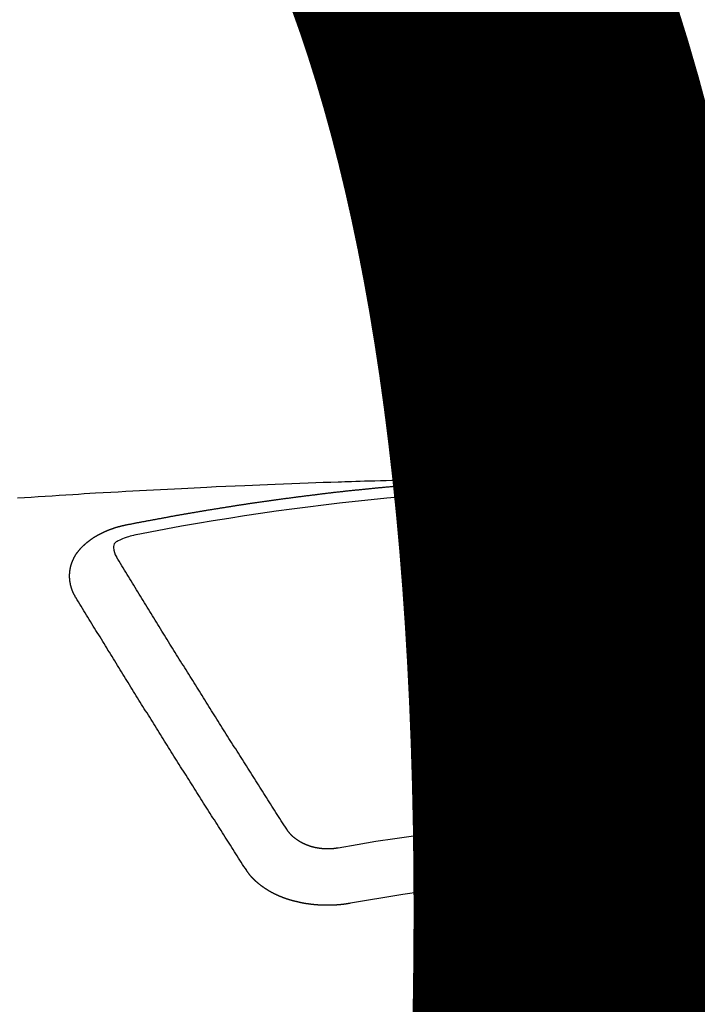
# Model space of a CAD drawing. Extents: x 27948 to 54421, y -22065 to -13195.
# Drawn here: x 45236 to 45244, y -15372 to -15361 of the extents above; entities that cross this region are included whole.
import ezdxf

# ---------------------------------------------------------------- set-up
doc = ezdxf.new("R2010")
doc.units = 0
doc.header["$LTSCALE"] = 50
doc.header["$MEASUREMENT"] = 0
doc.linetypes.add('CENTER2', pattern=[1.125, 0.75, -0.125, 0.125, -0.125])
doc.layers.get('0').update_dxf_attribs({"linetype": 'CONTINUOUS'})
doc.layers.get('DEFPOINTS').update_dxf_attribs({"color": 146, "linetype": 'CONTINUOUS'})
doc.layers.add('150-機器', color=8, linetype='CONTINUOUS')
doc.layers.add('160-文字', color=254, linetype='CONTINUOUS')
doc.styles.add('KH001', font='txt')
doc.dimstyles.new('KH1xx015', dxfattribs={"dimscale": 10, "dimtxt": 3.8, "dimasz": 0.8, "dimexe": 0.3, "dimexo": 1.2, "dimgap": 0.5, "dimtad": 3, "dimdec": 1, "dimdsep": 46, "dimlunit": 6, "dimtxsty": 'KH001', "dimblk": 'DOT', "dimcen": 1, "dimdle": 1, "dimclrd": 256, "dimclre": 256, "dimclrt": 256, "dimadec": 0, "dimazin": 0, "dimtfac": 1, "dimtdec": 1, "dimtix": 1, "dimtmove": 2, "dimatfit": 3, "dimldrblk": 'CLOSEDBLANK', "dimfxl": 1, "dimtolj": 1, "dimtzin": 0, "dimlwd": -1, "dimlwe": -1, "dimarcsym": 0})
doc.dimstyles.new('KH1xx030', dxfattribs={"dimscale": 30, "dimtxt": 2, "dimasz": 0.6, "dimexe": 0.3, "dimexo": 1.2, "dimgap": 0.5, "dimtad": 3, "dimdec": 1, "dimdsep": 46, "dimlunit": 6, "dimtxsty": 'KH001', "dimblk": 'DOT', "dimcen": 1, "dimdle": 1, "dimclrd": 256, "dimclre": 256, "dimclrt": 256, "dimadec": 0, "dimazin": 0, "dimtfac": 1, "dimtdec": 1, "dimtix": 1, "dimtmove": 2, "dimatfit": 3, "dimldrblk": 'CLOSEDBLANK', "dimfxl": 1, "dimtolj": 1, "dimtzin": 0, "dimlwd": -1, "dimlwe": -1, "dimarcsym": 0})

# ---------------------------------------------------------------- blocks, each defined once
blk = doc.blocks.new('F402_H')
at = {"layer": '150-機器', "color": 161, "linetype": 'CENTER2'}
blk.add_line((0, 136.026), (0, -355.416), dxfattribs=at)
at = {"layer": '150-機器', "color": 13, "linetype": 'Continuous'}
for points in [[(-1.602, -266.136), (-1.595, -266.136), (-1.588, -266.136), (-1.582, -266.135), (-1.575, -266.135), (-1.568, -266.135), (-1.561, -266.134), (-1.555, -266.134), (-1.548, -266.134), (-1.541, -266.133), (-1.535, -266.133), (-1.528, -266.133), (-1.521, -266.132), (-1.515, -266.132), (-1.508, -266.132), (-1.501, -266.131), (-1.495, -266.131), (-1.488, -266.131), (-1.481, -266.13), (-1.475, -266.13), (-1.468, -266.13), (-1.461, -266.129), (-1.455, -266.129), (-1.449, -266.129), (-1.442, -266.128), (-1.435, -266.128), (-1.429, -266.128), (-1.422, -266.127), (-1.415, -266.127), (-1.409, -266.127), (-1.402, -266.126), (-1.395, -266.126), (-1.389, -266.126), (-1.382, -266.125), (-1.375, -266.125), (-1.368, -266.125), (-1.362, -266.124), (-1.355, -266.124), (-1.348, -266.124), (-1.342, -266.124), (-1.335, -266.123), (-1.328, -266.123), (-1.322, -266.123), (-1.315, -266.122), (-1.308, -266.122), (-1.301, -266.122), (-1.295, -266.122), (-1.288, -266.121), (-1.281, -266.121), (-1.275, -266.121), (-1.268, -266.12), (-1.261, -266.12), (-1.255, -266.12), (-1.248, -266.12), (-1.241, -266.119), (-1.235, -266.119), (-1.228, -266.119), (-1.221, -266.118), (-1.214, -266.118), (-1.208, -266.118), (-1.201, -266.118), (-1.194, -266.117), (-1.188, -266.117), (-1.181, -266.117), (-1.174, -266.117), (-1.168, -266.116), (-1.161, -266.116), (-1.154, -266.116), (-1.147, -266.116), (-1.141, -266.115), (-1.134, -266.115), (-1.127, -266.115), (-1.121, -266.115), (-1.114, -266.114), (-1.107, -266.114), (-1.1, -266.114), (-1.094, -266.114), (-1.087, -266.113), (-1.081, -266.113), (-1.075, -266.113), (-1.068, -266.113), (-1.061, -266.112), (-1.055, -266.112), (-1.048, -266.112), (-1.041, -266.112), (-1.034, -266.111), (-1.028, -266.111), (-1.021, -266.111), (-1.014, -266.111), (-1.008, -266.111), (-1.001, -266.11), (-0.994, -266.11), (-0.988, -266.11), (-0.981, -266.11), (-0.974, -266.109), (-0.967, -266.109), (-0.961, -266.109), (-0.954, -266.109), (-0.947, -266.109), (-0.941, -266.108), (-0.934, -266.108), (-0.927, -266.108), (-0.92, -266.108), (-0.914, -266.108), (-0.907, -266.107), (-0.9, -266.107), (-0.894, -266.107), (-0.887, -266.107), (-0.88, -266.107), (-0.874, -266.106), (-0.867, -266.106), (-0.86, -266.106), (-0.853, -266.106), (-0.847, -266.106), (-0.84, -266.105), (-0.833, -266.105), (-0.827, -266.105), (-0.82, -266.105), (-0.813, -266.105), (-0.806, -266.105), (-0.8, -266.104), (-0.793, -266.104), (-0.786, -266.104), (-0.78, -266.104), (-0.773, -266.104), (-0.766, -266.103), (-0.759, -266.103), (-0.753, -266.103), (-0.746, -266.103), (-0.739, -266.103), (-0.733, -266.103), (-0.726, -266.102), (-0.719, -266.102), (-0.713, -266.102), (-0.706, -266.102), (-0.7, -266.102), (-0.693, -266.102), (-0.687, -266.102), (-0.68, -266.101), (-0.673, -266.101), (-0.667, -266.101), (-0.66, -266.101), (-0.653, -266.101), (-0.646, -266.101), (-0.64, -266.1), (-0.633, -266.1), (-0.626, -266.1), (-0.62, -266.1), (-0.613, -266.1), (-0.606, -266.1), (-0.599, -266.1), (-0.593, -266.1), (-0.586, -266.099), (-0.579, -266.099), (-0.573, -266.099), (-0.566, -266.099), (-0.559, -266.099), (-0.552, -266.099), (-0.546, -266.099), (-0.539, -266.099), (-0.532, -266.098), (-0.526, -266.098), (-0.519, -266.098), (-0.512, -266.098), (-0.505, -266.098), (-0.499, -266.098), (-0.492, -266.098), (-0.485, -266.098), (-0.479, -266.098), (-0.472, -266.097), (-0.465, -266.097), (-0.458, -266.097), (-0.452, -266.097), (-0.445, -266.097), (-0.438, -266.097), (-0.432, -266.097), (-0.425, -266.097), (-0.418, -266.097), (-0.412, -266.097), (-0.405, -266.096), (-0.398, -266.096), (-0.391, -266.096), (-0.385, -266.096), (-0.378, -266.096), (-0.371, -266.096), (-0.365, -266.096), (-0.358, -266.096), (-0.351, -266.096), (-0.344, -266.096), (-0.338, -266.096), (-0.331, -266.096), (-0.325, -266.095), (-0.319, -266.095), (-0.312, -266.095), (-0.305, -266.095), (-0.298, -266.095), (-0.292, -266.095), (-0.285, -266.095), (-0.278, -266.095), (-0.272, -266.095), (-0.265, -266.095), (-0.258, -266.095), (-0.251, -266.095), (-0.245, -266.095), (-0.238, -266.095), (-0.231, -266.095), (-0.225, -266.095), (-0.218, -266.095), (-0.211, -266.094), (-0.204, -266.094), (-0.198, -266.094), (-0.191, -266.094), (-0.184, -266.094), (-0.178, -266.094), (-0.171, -266.094), (-0.164, -266.094), (-0.157, -266.094), (-0.151, -266.094), (-0.144, -266.094), (-0.137, -266.094), (-0.13, -266.094), (-0.124, -266.094), (-0.117, -266.094), (-0.11, -266.094), (-0.104, -266.094), (-0.097, -266.094), (-0.09, -266.094), (-0.083, -266.094), (-0.077, -266.094), (-0.07, -266.094), (-0.063, -266.094), (-0.057, -266.094), (-0.05, -266.094), (-0.043, -266.094), (-0.036, -266.094), (-0.03, -266.094), (-0.023, -266.094), (-0.016, -266.094), (-0.01, -266.094), (-0.003, -266.094), (0.004, -266.094), (0.011, -266.094), (0.017, -266.094), (0.024, -266.094), (0.031, -266.094), (0.037, -266.094), (0.044, -266.094), (0.05, -266.094), (0.057, -266.094), (0.063, -266.094), (0.07, -266.094), (0.077, -266.094), (0.083, -266.094), (0.09, -266.094), (0.097, -266.094), (0.104, -266.094), (0.11, -266.094), (0.117, -266.094), (0.124, -266.094), (0.13, -266.094), (0.137, -266.094), (0.144, -266.094), (0.151, -266.094), (0.157, -266.094), (0.164, -266.094), (0.171, -266.094), (0.177, -266.094), (0.184, -266.094), (0.191, -266.094), (0.198, -266.094), (0.204, -266.094), (0.211, -266.094), (0.218, -266.095), (0.224, -266.095), (0.231, -266.095), (0.238, -266.095), (0.245, -266.095), (0.251, -266.095), (0.258, -266.095), (0.265, -266.095), (0.271, -266.095), (0.278, -266.095), (0.285, -266.095), (0.292, -266.095), (0.298, -266.095), (0.305, -266.095), (0.312, -266.095), (0.318, -266.095), (0.325, -266.095), (0.332, -266.096), (0.339, -266.096), (0.345, -266.096), (0.352, -266.096), (0.359, -266.096), (0.365, -266.096), (0.372, -266.096), (0.379, -266.096), (0.386, -266.096), (0.392, -266.096), (0.399, -266.096), (0.406, -266.096), (0.412, -266.097), (0.419, -266.097), (0.426, -266.097), (0.432, -266.097), (0.438, -266.097), (0.445, -266.097), (0.452, -266.097), (0.458, -266.097), (0.465, -266.097), (0.472, -266.097), (0.479, -266.098), (0.485, -266.098), (0.492, -266.098), (0.499, -266.098), (0.505, -266.098), (0.512, -266.098), (0.519, -266.098), (0.526, -266.098), (0.532, -266.098), (0.539, -266.099), (0.546, -266.099), (0.552, -266.099), (0.559, -266.099), (0.566, -266.099), (0.573, -266.099), (0.579, -266.099), (0.586, -266.099), (0.593, -266.1), (0.599, -266.1), (0.606, -266.1), (0.613, -266.1), (0.619, -266.1), (0.626, -266.1), (0.633, -266.1), (0.64, -266.101), (0.646, -266.101), (0.653, -266.101), (0.66, -266.101), (0.666, -266.101), (0.673, -266.101)], [(-1.595, -266.136), (-1.673, -266.137), (-1.75, -266.139), (-1.828, -266.14), (-1.905, -266.142), (-1.958, -266.143), (-2.011, -266.144), (-2.064, -266.145), (-2.117, -266.146), (-2.147, -266.146), (-2.178, -266.147), (-2.208, -266.147), (-2.238, -266.148), (-2.269, -266.148), (-2.299, -266.149), (-2.329, -266.149), (-2.359, -266.15), (-2.382, -266.15), (-2.404, -266.151), (-2.427, -266.151), (-2.45, -266.152), (-2.495, -266.153), (-2.541, -266.154), (-2.587, -266.155), (-2.632, -266.156), (-2.655, -266.156), (-2.678, -266.157), (-2.7, -266.157), (-2.723, -266.158), (-2.753, -266.158), (-2.783, -266.159), (-2.814, -266.16), (-2.844, -266.161), (-2.874, -266.162), (-2.905, -266.163), (-2.935, -266.164), (-2.966, -266.165), (-3.034, -266.167), (-3.102, -266.168), (-3.17, -266.17), (-3.238, -266.172), (-3.291, -266.173), (-3.343, -266.175), (-3.396, -266.177), (-3.449, -266.179), (-3.488, -266.18), (-3.527, -266.181), (-3.566, -266.182), (-3.605, -266.183), (-3.694, -266.186), (-3.784, -266.189), (-3.873, -266.192), (-3.963, -266.196), (-4.061, -266.199), (-4.159, -266.203), (-4.258, -266.207), (-4.356, -266.211), (-4.446, -266.214), (-4.537, -266.218), (-4.627, -266.222), (-4.718, -266.226), (-4.831, -266.23), (-4.944, -266.235), (-5.057, -266.24), (-5.171, -266.246), (-5.246, -266.249), (-5.321, -266.253), (-5.397, -266.257), (-5.472, -266.261), (-5.555, -266.265), (-5.637, -266.269), (-5.72, -266.273), (-5.803, -266.277), (-5.886, -266.282), (-5.969, -266.286), (-6.051, -266.291), (-6.134, -266.295), (-6.224, -266.301), (-6.314, -266.306), (-6.404, -266.311), (-6.494, -266.316), (-6.562, -266.32), (-6.629, -266.324), (-6.697, -266.328), (-6.764, -266.332), (-6.847, -266.337), (-6.929, -266.343), (-7.012, -266.348), (-7.095, -266.353), (-7.177, -266.359), (-7.259, -266.364), (-7.341, -266.37), (-7.424, -266.375)], [(-6.135, -266.693), (-6.125, -266.691), (-6.116, -266.689), (-6.107, -266.687), (-6.098, -266.685), (-6.089, -266.684), (-6.079, -266.682), (-6.07, -266.68), (-6.061, -266.678), (-6.052, -266.676), (-6.043, -266.674), (-6.033, -266.673), (-6.024, -266.671), (-6.015, -266.669), (-6.006, -266.667), (-5.997, -266.665), (-5.987, -266.664), (-5.979, -266.662), (-5.97, -266.66), (-5.961, -266.658), (-5.951, -266.656), (-5.942, -266.655), (-5.933, -266.653), (-5.924, -266.651), (-5.915, -266.65), (-5.905, -266.649), (-5.896, -266.647), (-5.887, -266.645), (-5.878, -266.643), (-5.868, -266.641), (-5.859, -266.64), (-5.85, -266.638), (-5.841, -266.636), (-5.832, -266.634), (-5.822, -266.633), (-5.813, -266.631), (-5.804, -266.629), (-5.795, -266.627), (-5.785, -266.626), (-5.776, -266.624), (-5.767, -266.622), (-5.758, -266.621), (-5.748, -266.619), (-5.739, -266.617), (-5.73, -266.615), (-5.721, -266.614), (-5.711, -266.612), (-5.702, -266.61), (-5.693, -266.609), (-5.683, -266.607), (-5.674, -266.605), (-5.665, -266.603), (-5.656, -266.602), (-5.646, -266.6), (-5.637, -266.598), (-5.628, -266.597), (-5.619, -266.595), (-5.609, -266.593), (-5.601, -266.592), (-5.592, -266.59), (-5.582, -266.588), (-5.573, -266.587), (-5.564, -266.585), (-5.555, -266.583), (-5.545, -266.582), (-5.536, -266.58), (-5.527, -266.578), (-5.517, -266.577), (-5.508, -266.575), (-5.499, -266.573), (-5.49, -266.572), (-5.48, -266.57), (-5.471, -266.568), (-5.462, -266.567), (-5.452, -266.565), (-5.443, -266.564), (-5.434, -266.562), (-5.424, -266.56), (-5.415, -266.559), (-5.406, -266.557), (-5.397, -266.555), (-5.387, -266.554), (-5.378, -266.552), (-5.369, -266.551), (-5.359, -266.549), (-5.35, -266.547), (-5.341, -266.546), (-5.331, -266.544), (-5.322, -266.543), (-5.313, -266.541), (-5.303, -266.539), (-5.294, -266.538), (-5.285, -266.536), (-5.275, -266.535), (-5.266, -266.533), (-5.257, -266.532), (-5.247, -266.53), (-5.238, -266.528), (-5.229, -266.527), (-5.22, -266.525), (-5.211, -266.524), (-5.202, -266.522), (-5.192, -266.521), (-5.183, -266.519), (-5.174, -266.517), (-5.164, -266.516), (-5.155, -266.514), (-5.146, -266.513), (-5.136, -266.511), (-5.127, -266.51), (-5.118, -266.508), (-5.108, -266.507), (-5.099, -266.505), (-5.089, -266.504), (-5.08, -266.502), (-5.071, -266.501), (-5.061, -266.499), (-5.052, -266.498), (-5.043, -266.496), (-5.033, -266.495), (-5.024, -266.493), (-5.015, -266.492), (-5.005, -266.49), (-4.996, -266.489), (-4.986, -266.487), (-4.977, -266.486), (-4.968, -266.484), (-4.958, -266.483), (-4.949, -266.481), (-4.94, -266.48), (-4.93, -266.478), (-4.921, -266.477), (-4.911, -266.475), (-4.902, -266.474), (-4.893, -266.472), (-4.883, -266.471), (-4.874, -266.469), (-4.864, -266.468), (-4.855, -266.466), (-4.847, -266.465), (-4.837, -266.464), (-4.828, -266.462), (-4.818, -266.461), (-4.809, -266.459), (-4.8, -266.458), (-4.79, -266.456), (-4.781, -266.455), (-4.771, -266.453), (-4.762, -266.452), (-4.753, -266.451), (-4.743, -266.449), (-4.734, -266.448), (-4.724, -266.446), (-4.715, -266.445), (-4.706, -266.444), (-4.696, -266.442), (-4.687, -266.441), (-4.677, -266.439), (-4.668, -266.438), (-4.659, -266.437), (-4.649, -266.435), (-4.64, -266.434), (-4.63, -266.432), (-4.621, -266.431), (-4.611, -266.43), (-4.602, -266.428), (-4.593, -266.427), (-4.583, -266.425), (-4.574, -266.424), (-4.564, -266.423), (-4.555, -266.421), (-4.545, -266.42), (-4.536, -266.419), (-4.527, -266.417), (-4.517, -266.416), (-4.508, -266.415), (-4.498, -266.413), (-4.489, -266.412), (-4.479, -266.411), (-4.471, -266.409), (-4.461, -266.408), (-4.452, -266.407), (-4.443, -266.405), (-4.433, -266.404), (-4.424, -266.403), (-4.414, -266.401), (-4.405, -266.4), (-4.395, -266.399), (-4.386, -266.397), (-4.376, -266.396), (-4.367, -266.395), (-4.357, -266.393), (-4.348, -266.392), (-4.339, -266.391), (-4.329, -266.389), (-4.32, -266.388), (-4.31, -266.387), (-4.301, -266.386), (-4.291, -266.384), (-4.282, -266.383), (-4.272, -266.382), (-4.263, -266.38), (-4.253, -266.379), (-4.244, -266.378), (-4.234, -266.377), (-4.225, -266.375), (-4.215, -266.374), (-4.206, -266.373), (-4.197, -266.372), (-4.187, -266.37), (-4.178, -266.369), (-4.168, -266.368), (-4.159, -266.367), (-4.149, -266.365), (-4.14, -266.364), (-4.13, -266.363), (-4.121, -266.362), (-4.111, -266.36), (-4.102, -266.359), (-4.093, -266.358), (-4.084, -266.357), (-4.074, -266.355), (-4.065, -266.354), (-4.055, -266.353), (-4.046, -266.352), (-4.036, -266.351), (-4.027, -266.349), (-4.017, -266.348), (-4.008, -266.347), (-3.998, -266.346), (-3.989, -266.345), (-3.979, -266.343), (-3.97, -266.342), (-3.96, -266.341), (-3.951, -266.34), (-3.941, -266.339), (-3.932, -266.337), (-3.922, -266.336), (-3.913, -266.335), (-3.903, -266.334), (-3.894, -266.333), (-3.884, -266.332), (-3.875, -266.33), (-3.865, -266.329), (-3.856, -266.328), (-3.846, -266.327), (-3.837, -266.326), (-3.827, -266.325), (-3.817, -266.323), (-3.808, -266.322), (-3.798, -266.321), (-3.789, -266.32), (-3.779, -266.319), (-3.77, -266.318), (-3.76, -266.317), (-3.751, -266.316), (-3.741, -266.314), (-3.732, -266.313), (-3.722, -266.312), (-3.714, -266.311), (-3.704, -266.31), (-3.695, -266.309), (-3.685, -266.308), (-3.676, -266.307), (-3.666, -266.306), (-3.656, -266.304), (-3.647, -266.303), (-3.637, -266.302), (-3.628, -266.301), (-3.618, -266.3), (-3.609, -266.299), (-3.599, -266.298), (-3.59, -266.297), (-3.58, -266.296), (-3.571, -266.295), (-3.561, -266.294), (-3.551, -266.293), (-3.542, -266.291), (-3.532, -266.29), (-3.523, -266.289), (-3.513, -266.288), (-3.504, -266.287), (-3.494, -266.286), (-3.485, -266.285), (-3.475, -266.284), (-3.465, -266.283), (-3.456, -266.282), (-3.446, -266.281), (-3.437, -266.28), (-3.427, -266.279), (-3.418, -266.278), (-3.408, -266.277), (-3.399, -266.276), (-3.389, -266.275), (-3.379, -266.274), (-3.37, -266.273), (-3.36, -266.273), (-3.351, -266.272), (-3.342, -266.271), (-3.333, -266.27), (-3.323, -266.269), (-3.313, -266.268), (-3.304, -266.267), (-3.294, -266.266), (-3.285, -266.265), (-3.275, -266.264), (-3.266, -266.263), (-3.256, -266.262), (-3.246, -266.261), (-3.237, -266.26), (-3.227, -266.259), (-3.218, -266.258), (-3.208, -266.257), (-3.199, -266.256), (-3.189, -266.255), (-3.179, -266.254), (-3.17, -266.253), (-3.16, -266.252), (-3.151, -266.251), (-3.141, -266.25), (-3.131, -266.249), (-3.122, -266.248), (-3.112, -266.248), (-3.103, -266.247), (-3.093, -266.246), (-3.083, -266.245), (-3.074, -266.244), (-3.064, -266.243), (-3.055, -266.242), (-3.045, -266.241), (-3.035, -266.24), (-3.026, -266.239), (-3.016, -266.238), (-3.007, -266.237), (-2.997, -266.237), (-2.987, -266.236), (-2.978, -266.235), (-2.968, -266.234), (-2.96, -266.233), (-2.95, -266.232), (-2.94, -266.231), (-2.931, -266.23), (-2.921, -266.229), (-2.912, -266.229), (-2.902, -266.228), (-2.892, -266.227), (-2.883, -266.226), (-2.873, -266.225), (-2.864, -266.224), (-2.854, -266.223), (-2.844, -266.223), (-2.835, -266.222), (-2.825, -266.221), (-2.815, -266.22), (-2.806, -266.219), (-2.796, -266.218), (-2.787, -266.217), (-2.777, -266.217), (-2.767, -266.216), (-2.758, -266.215), (-2.748, -266.214), (-2.739, -266.213), (-2.729, -266.212), (-2.719, -266.212), (-2.71, -266.211), (-2.7, -266.21), (-2.69, -266.209), (-2.681, -266.208), (-2.671, -266.208), (-2.662, -266.207), (-2.652, -266.206), (-2.642, -266.205), (-2.633, -266.204), (-2.623, -266.204), (-2.613, -266.203), (-2.604, -266.202), (-2.594, -266.201), (-2.585, -266.201), (-2.576, -266.2), (-2.566, -266.199), (-2.557, -266.198), (-2.547, -266.197), (-2.537, -266.197), (-2.528, -266.196), (-2.518, -266.195), (-2.508, -266.194), (-2.499, -266.194), (-2.489, -266.193), (-2.479, -266.192), (-2.47, -266.191), (-2.46, -266.191), (-2.451, -266.19), (-2.441, -266.189), (-2.431, -266.188), (-2.422, -266.188), (-2.412, -266.187), (-2.402, -266.186), (-2.393, -266.186), (-2.383, -266.185), (-2.373, -266.184), (-2.364, -266.183), (-2.354, -266.183), (-2.344, -266.182), (-2.335, -266.181), (-2.325, -266.181), (-2.315, -266.18), (-2.306, -266.179), (-2.296, -266.178), (-2.287, -266.178), (-2.277, -266.177), (-2.267, -266.176), (-2.258, -266.176), (-2.248, -266.175), (-2.238, -266.174), (-2.229, -266.174), (-2.219, -266.173), (-2.21, -266.172), (-2.201, -266.172), (-2.191, -266.171), (-2.181, -266.17), (-2.172, -266.17), (-2.162, -266.169), (-2.152, -266.168), (-2.143, -266.168), (-2.133, -266.167), (-2.123, -266.166), (-2.114, -266.166), (-2.104, -266.165), (-2.094, -266.165), (-2.085, -266.164), (-2.075, -266.163), (-2.065, -266.163), (-2.056, -266.162), (-2.046, -266.161), (-2.036, -266.161), (-2.027, -266.16), (-2.017, -266.16), (-2.007, -266.159), (-1.998, -266.158), (-1.988, -266.158), (-1.978, -266.157), (-1.969, -266.157), (-1.959, -266.156), (-1.949, -266.156), (-1.94, -266.155), (-1.93, -266.154), (-1.92, -266.154), (-1.911, -266.153), (-1.901, -266.153), (-1.891, -266.152), (-1.881, -266.152), (-1.872, -266.151), (-1.862, -266.15), (-1.852, -266.15), (-1.843, -266.149), (-1.834, -266.149), (-1.824, -266.148), (-1.815, -266.148), (-1.805, -266.147), (-1.795, -266.147), (-1.786, -266.146), (-1.776, -266.146), (-1.766, -266.145), (-1.757, -266.145), (-1.747, -266.144), (-1.737, -266.143), (-1.728, -266.143), (-1.718, -266.142), (-1.708, -266.142), (-1.698, -266.141), (-1.689, -266.141), (-1.679, -266.14), (-1.669, -266.14), (-1.66, -266.139), (-1.65, -266.139), (-1.64, -266.138), (-1.631, -266.138), (-1.621, -266.137), (-1.611, -266.137), (-1.602, -266.136)], [(-6.73, -267.557), (-6.731, -267.555), (-6.732, -267.553), (-6.733, -267.551), (-6.735, -267.549), (-6.735, -267.546), (-6.736, -267.544), (-6.737, -267.542), (-6.738, -267.54), (-6.74, -267.538), (-6.741, -267.536), (-6.742, -267.534), (-6.743, -267.531), (-6.744, -267.529), (-6.745, -267.527), (-6.747, -267.525), (-6.748, -267.523), (-6.749, -267.521), (-6.75, -267.518), (-6.751, -267.516), (-6.752, -267.514), (-6.753, -267.512), (-6.754, -267.51), (-6.755, -267.508), (-6.756, -267.505), (-6.758, -267.503), (-6.759, -267.501), (-6.76, -267.499), (-6.761, -267.497), (-6.762, -267.494), (-6.763, -267.492), (-6.764, -267.49), (-6.765, -267.488), (-6.765, -267.486), (-6.766, -267.484), (-6.767, -267.481), (-6.768, -267.479), (-6.769, -267.477), (-6.77, -267.475), (-6.771, -267.472), (-6.772, -267.47), (-6.772, -267.468), (-6.773, -267.466), (-6.774, -267.464), (-6.775, -267.461), (-6.776, -267.459), (-6.776, -267.457), (-6.777, -267.455), (-6.778, -267.453), (-6.779, -267.45), (-6.779, -267.448), (-6.78, -267.446), (-6.781, -267.444), (-6.782, -267.441), (-6.782, -267.439), (-6.783, -267.437), (-6.784, -267.435), (-6.784, -267.432), (-6.785, -267.43), (-6.785, -267.428), (-6.786, -267.426), (-6.787, -267.423), (-6.787, -267.421), (-6.788, -267.419), (-6.788, -267.417), (-6.789, -267.414), (-6.79, -267.412), (-6.79, -267.41), (-6.791, -267.408), (-6.791, -267.405), (-6.792, -267.403), (-6.792, -267.402), (-6.793, -267.4), (-6.793, -267.397), (-6.794, -267.395), (-6.794, -267.393), (-6.794, -267.391), (-6.795, -267.388), (-6.795, -267.386), (-6.796, -267.384), (-6.796, -267.382), (-6.797, -267.379), (-6.797, -267.377), (-6.797, -267.375), (-6.798, -267.373), (-6.798, -267.37), (-6.798, -267.368), (-6.799, -267.366), (-6.799, -267.364), (-6.799, -267.361), (-6.8, -267.359), (-6.8, -267.357), (-6.8, -267.355), (-6.8, -267.352), (-6.801, -267.35), (-6.801, -267.348), (-6.801, -267.346), (-6.801, -267.343), (-6.802, -267.341), (-6.802, -267.339), (-6.802, -267.337), (-6.802, -267.334), (-6.802, -267.332), (-6.802, -267.33), (-6.803, -267.328), (-6.803, -267.325), (-6.803, -267.323), (-6.803, -267.321), (-6.803, -267.319), (-6.803, -267.316), (-6.803, -267.314), (-6.803, -267.312), (-6.803, -267.309), (-6.803, -267.307), (-6.803, -267.305), (-6.803, -267.303), (-6.803, -267.3), (-6.803, -267.298), (-6.803, -267.296), (-6.803, -267.294), (-6.803, -267.291), (-6.803, -267.289), (-6.803, -267.287), (-6.803, -267.285), (-6.803, -267.282), (-6.803, -267.28), (-6.803, -267.278), (-6.803, -267.276), (-6.802, -267.273), (-6.802, -267.271), (-6.802, -267.269), (-6.802, -267.267), (-6.802, -267.264), (-6.802, -267.262), (-6.801, -267.26), (-6.801, -267.258), (-6.801, -267.255), (-6.801, -267.253), (-6.801, -267.251), (-6.8, -267.249), (-6.8, -267.246), (-6.8, -267.244), (-6.8, -267.242), (-6.799, -267.24), (-6.799, -267.237), (-6.799, -267.235), (-6.798, -267.233), (-6.798, -267.231), (-6.798, -267.228), (-6.797, -267.226), (-6.797, -267.224), (-6.796, -267.222), (-6.796, -267.219), (-6.796, -267.217), (-6.795, -267.215), (-6.795, -267.213), (-6.794, -267.211), (-6.794, -267.208), (-6.793, -267.206), (-6.793, -267.204), (-6.793, -267.202), (-6.792, -267.199), (-6.792, -267.197), (-6.791, -267.195), (-6.791, -267.193), (-6.79, -267.191), (-6.789, -267.188), (-6.789, -267.186), (-6.788, -267.184), (-6.788, -267.182), (-6.787, -267.179), (-6.787, -267.177), (-6.786, -267.175), (-6.785, -267.173), (-6.785, -267.171), (-6.784, -267.168), (-6.783, -267.166), (-6.783, -267.164), (-6.782, -267.162), (-6.781, -267.16), (-6.781, -267.157), (-6.78, -267.155), (-6.779, -267.153), (-6.778, -267.151), (-6.778, -267.149), (-6.777, -267.147), (-6.776, -267.144), (-6.775, -267.142), (-6.775, -267.14), (-6.774, -267.138), (-6.773, -267.136), (-6.772, -267.133), (-6.771, -267.131), (-6.77, -267.129), (-6.77, -267.127), (-6.769, -267.125), (-6.768, -267.123), (-6.767, -267.12), (-6.766, -267.118), (-6.765, -267.116), (-6.764, -267.114), (-6.763, -267.112), (-6.762, -267.11), (-6.761, -267.108), (-6.76, -267.105), (-6.759, -267.103), (-6.758, -267.101), (-6.757, -267.099), (-6.756, -267.097), (-6.755, -267.095), (-6.754, -267.093), (-6.753, -267.091), (-6.752, -267.088), (-6.751, -267.086), (-6.75, -267.084), (-6.749, -267.082), (-6.748, -267.08), (-6.747, -267.078), (-6.745, -267.076), (-6.744, -267.074), (-6.743, -267.072), (-6.742, -267.07), (-6.741, -267.067), (-6.74, -267.065), (-6.738, -267.063), (-6.737, -267.061), (-6.736, -267.059), (-6.735, -267.057), (-6.734, -267.055), (-6.733, -267.053), (-6.732, -267.051), (-6.731, -267.049), (-6.729, -267.047), (-6.728, -267.045), (-6.727, -267.043), (-6.725, -267.041), (-6.724, -267.039), (-6.723, -267.037), (-6.721, -267.034), (-6.72, -267.032), (-6.718, -267.03), (-6.717, -267.028), (-6.716, -267.026), (-6.714, -267.025), (-6.713, -267.023), (-6.711, -267.021), (-6.71, -267.019), (-6.708, -267.017), (-6.707, -267.015), (-6.705, -267.013), (-6.704, -267.011), (-6.702, -267.009), (-6.701, -267.007), (-6.699, -267.005), (-6.698, -267.003), (-6.696, -267.002), (-6.695, -267), (-6.693, -266.998), (-6.692, -266.996), (-6.69, -266.994), (-6.688, -266.992), (-6.687, -266.99), (-6.685, -266.988), (-6.683, -266.986), (-6.682, -266.984), (-6.68, -266.982), (-6.678, -266.98), (-6.677, -266.978), (-6.675, -266.976), (-6.673, -266.974), (-6.672, -266.972), (-6.67, -266.971), (-6.668, -266.969), (-6.666, -266.967), (-6.665, -266.965), (-6.663, -266.963), (-6.661, -266.961), (-6.659, -266.959), (-6.658, -266.957), (-6.656, -266.956), (-6.654, -266.954), (-6.652, -266.952), (-6.65, -266.95), (-6.648, -266.948), (-6.647, -266.946), (-6.645, -266.944), (-6.643, -266.943), (-6.641, -266.941), (-6.639, -266.939), (-6.637, -266.937), (-6.635, -266.935), (-6.633, -266.933), (-6.631, -266.932), (-6.629, -266.93), (-6.627, -266.928), (-6.625, -266.926), (-6.623, -266.924), (-6.621, -266.923), (-6.619, -266.921), (-6.617, -266.919), (-6.615, -266.917), (-6.613, -266.916), (-6.611, -266.914), (-6.609, -266.912), (-6.607, -266.91), (-6.605, -266.909), (-6.603, -266.907), (-6.601, -266.905), (-6.599, -266.903), (-6.597, -266.902), (-6.595, -266.9), (-6.593, -266.898), (-6.591, -266.897), (-6.588, -266.895), (-6.586, -266.893), (-6.584, -266.891), (-6.582, -266.89), (-6.58, -266.888), (-6.578, -266.886), (-6.575, -266.885), (-6.573, -266.883), (-6.571, -266.881), (-6.569, -266.88), (-6.567, -266.878), (-6.564, -266.876), (-6.562, -266.875), (-6.56, -266.873), (-6.558, -266.871), (-6.555, -266.87), (-6.553, -266.868), (-6.551, -266.867), (-6.549, -266.865), (-6.546, -266.863), (-6.544, -266.862), (-6.542, -266.86), (-6.539, -266.859), (-6.537, -266.857), (-6.535, -266.855), (-6.532, -266.854), (-6.53, -266.852), (-6.528, -266.851), (-6.525, -266.849), (-6.523, -266.848), (-6.521, -266.846), (-6.518, -266.844), (-6.516, -266.843), (-6.513, -266.841), (-6.511, -266.84), (-6.509, -266.838), (-6.506, -266.837), (-6.504, -266.835), (-6.501, -266.834), (-6.499, -266.832), (-6.496, -266.831), (-6.494, -266.829), (-6.491, -266.828), (-6.489, -266.826), (-6.486, -266.825), (-6.484, -266.823), (-6.481, -266.822), (-6.479, -266.821), (-6.476, -266.819), (-6.474, -266.818), (-6.471, -266.816), (-6.469, -266.815), (-6.466, -266.813), (-6.464, -266.812), (-6.461, -266.81), (-6.458, -266.809), (-6.456, -266.808), (-6.453, -266.806), (-6.451, -266.805), (-6.448, -266.803), (-6.446, -266.802), (-6.443, -266.801), (-6.44, -266.799), (-6.438, -266.798), (-6.435, -266.797), (-6.432, -266.795), (-6.43, -266.794), (-6.427, -266.793), (-6.424, -266.791), (-6.422, -266.79), (-6.419, -266.789), (-6.416, -266.787), (-6.414, -266.786), (-6.411, -266.785), (-6.408, -266.783), (-6.406, -266.782), (-6.403, -266.781), (-6.4, -266.78), (-6.397, -266.778), (-6.395, -266.777), (-6.392, -266.776), (-6.389, -266.774), (-6.386, -266.773), (-6.384, -266.772), (-6.381, -266.771), (-6.378, -266.77), (-6.375, -266.768), (-6.372, -266.767), (-6.37, -266.766), (-6.367, -266.765), (-6.364, -266.763), (-6.361, -266.762), (-6.358, -266.761), (-6.357, -266.76), (-6.354, -266.759), (-6.351, -266.758), (-6.348, -266.756), (-6.345, -266.755), (-6.342, -266.754), (-6.339, -266.753), (-6.337, -266.752), (-6.334, -266.751), (-6.331, -266.75), (-6.328, -266.748), (-6.325, -266.747), (-6.322, -266.746), (-6.319, -266.745), (-6.316, -266.744), (-6.313, -266.743), (-6.31, -266.742), (-6.308, -266.741), (-6.305, -266.74), (-6.302, -266.739), (-6.299, -266.738), (-6.296, -266.737), (-6.293, -266.736), (-6.29, -266.735), (-6.287, -266.734), (-6.284, -266.733), (-6.281, -266.731), (-6.278, -266.73), (-6.275, -266.729), (-6.272, -266.729), (-6.269, -266.728), (-6.266, -266.727), (-6.263, -266.726), (-6.26, -266.725), (-6.257, -266.724), (-6.254, -266.723), (-6.251, -266.722), (-6.248, -266.721), (-6.245, -266.72), (-6.242, -266.719), (-6.238, -266.718), (-6.235, -266.717), (-6.232, -266.716), (-6.229, -266.716), (-6.226, -266.715), (-6.223, -266.714), (-6.22, -266.713), (-6.217, -266.712), (-6.214, -266.711), (-6.211, -266.711), (-6.207, -266.71), (-6.204, -266.709), (-6.201, -266.708), (-6.198, -266.707), (-6.195, -266.707), (-6.192, -266.706), (-6.189, -266.705), (-6.185, -266.704), (-6.182, -266.704), (-6.179, -266.703), (-6.176, -266.702), (-6.173, -266.701), (-6.17, -266.701), (-6.166, -266.7), (-6.163, -266.699), (-6.16, -266.698), (-6.157, -266.698), (-6.154, -266.697), (-6.15, -266.696), (-6.147, -266.695), (-6.144, -266.695), (-6.141, -266.694), (-6.138, -266.693), (-6.135, -266.693)], [(-6.021, -266.811), (-6.041, -266.817), (-6.062, -266.822), (-6.083, -266.827), (-6.103, -266.833), (-6.116, -266.837), (-6.129, -266.841), (-6.141, -266.845), (-6.154, -266.85), (-6.172, -266.857), (-6.189, -266.866), (-6.206, -266.874), (-6.224, -266.883), (-6.235, -266.888), (-6.247, -266.894), (-6.257, -266.9), (-6.266, -266.908), (-6.273, -266.919), (-6.278, -266.933), (-6.281, -266.948), (-6.282, -266.963), (-6.278, -266.992), (-6.27, -267.02), (-6.259, -267.047), (-6.246, -267.073)], [(-4.218, -270.316), (-4.234, -270.291), (-4.251, -270.266), (-4.267, -270.241), (-4.283, -270.216), (-4.299, -270.191), (-4.315, -270.166), (-4.331, -270.141), (-4.347, -270.116), (-4.363, -270.091), (-4.379, -270.066), (-4.395, -270.041), (-4.411, -270.016), (-4.427, -269.991), (-4.443, -269.966), (-4.459, -269.941), (-4.474, -269.916), (-4.49, -269.891), (-4.506, -269.865), (-4.522, -269.84), (-4.538, -269.815), (-4.554, -269.79), (-4.57, -269.765), (-4.586, -269.739), (-4.602, -269.714), (-4.618, -269.689), (-4.634, -269.665), (-4.65, -269.639), (-4.666, -269.614), (-4.682, -269.589), (-4.698, -269.563), (-4.714, -269.538), (-4.73, -269.513), (-4.746, -269.488), (-4.762, -269.462), (-4.778, -269.437), (-4.794, -269.412), (-4.81, -269.386), (-4.826, -269.361), (-4.842, -269.335), (-4.858, -269.31), (-4.874, -269.286), (-4.89, -269.26), (-4.906, -269.235), (-4.922, -269.209), (-4.938, -269.184), (-4.954, -269.159), (-4.97, -269.133), (-4.986, -269.108), (-5.002, -269.082), (-5.018, -269.057), (-5.034, -269.031), (-5.05, -269.006), (-5.066, -268.98), (-5.082, -268.955), (-5.098, -268.929), (-5.114, -268.905), (-5.13, -268.879), (-5.146, -268.854), (-5.162, -268.828), (-5.178, -268.802), (-5.194, -268.777), (-5.21, -268.751), (-5.226, -268.726), (-5.241, -268.7), (-5.257, -268.674), (-5.273, -268.649), (-5.289, -268.623), (-5.305, -268.598), (-5.321, -268.572), (-5.337, -268.546), (-5.353, -268.522), (-5.369, -268.496), (-5.385, -268.47), (-5.401, -268.445), (-5.417, -268.419), (-5.433, -268.393), (-5.449, -268.367), (-5.465, -268.342), (-5.481, -268.316), (-5.497, -268.29), (-5.513, -268.264), (-5.529, -268.239), (-5.545, -268.213), (-5.561, -268.187), (-5.577, -268.161), (-5.593, -268.136), (-5.608, -268.111), (-5.624, -268.085), (-5.64, -268.059), (-5.656, -268.033), (-5.672, -268.007), (-5.688, -267.981), (-5.704, -267.956), (-5.72, -267.93), (-5.736, -267.904), (-5.752, -267.878), (-5.768, -267.852), (-5.784, -267.826), (-5.8, -267.8), (-5.816, -267.775), (-5.832, -267.749), (-5.848, -267.723), (-5.864, -267.697), (-5.88, -267.672), (-5.896, -267.646), (-5.912, -267.62), (-5.928, -267.594), (-5.944, -267.568), (-5.96, -267.542), (-5.976, -267.516), (-5.991, -267.49), (-6.007, -267.464), (-6.023, -267.437), (-6.039, -267.411), (-6.055, -267.386), (-6.071, -267.36), (-6.087, -267.334), (-6.103, -267.308), (-6.119, -267.282), (-6.135, -267.256), (-6.151, -267.23), (-6.166, -267.204), (-6.182, -267.178), (-6.198, -267.151), (-6.214, -267.125), (-6.23, -267.099), (-6.246, -267.073)], [(-4.695, -270.81), (-4.711, -270.786), (-4.727, -270.761), (-4.743, -270.736), (-4.759, -270.711), (-4.776, -270.686), (-4.792, -270.661), (-4.808, -270.635), (-4.824, -270.61), (-4.84, -270.585), (-4.855, -270.56), (-4.871, -270.535), (-4.887, -270.509), (-4.903, -270.484), (-4.919, -270.459), (-4.935, -270.434), (-4.951, -270.41), (-4.968, -270.384), (-4.984, -270.359), (-5, -270.334), (-5.016, -270.308), (-5.032, -270.283), (-5.048, -270.258), (-5.064, -270.232), (-5.08, -270.207), (-5.096, -270.182), (-5.112, -270.156), (-5.128, -270.131), (-5.144, -270.106), (-5.16, -270.08), (-5.177, -270.055), (-5.193, -270.031), (-5.209, -270.005), (-5.225, -269.98), (-5.24, -269.954), (-5.256, -269.929), (-5.272, -269.904), (-5.288, -269.878), (-5.304, -269.853), (-5.32, -269.827), (-5.336, -269.802), (-5.352, -269.776), (-5.368, -269.751), (-5.385, -269.725), (-5.401, -269.7), (-5.417, -269.674), (-5.433, -269.65), (-5.449, -269.624), (-5.465, -269.599), (-5.481, -269.573), (-5.497, -269.548), (-5.513, -269.522), (-5.529, -269.496), (-5.545, -269.471), (-5.561, -269.445), (-5.577, -269.42), (-5.593, -269.394), (-5.608, -269.368), (-5.625, -269.343), (-5.641, -269.317), (-5.657, -269.291), (-5.673, -269.267), (-5.689, -269.241), (-5.705, -269.215), (-5.721, -269.19), (-5.737, -269.164), (-5.753, -269.138), (-5.769, -269.113), (-5.785, -269.087), (-5.801, -269.061), (-5.817, -269.035), (-5.833, -269.01), (-5.849, -268.984), (-5.865, -268.958), (-5.881, -268.932), (-5.898, -268.908), (-5.914, -268.882), (-5.93, -268.856), (-5.946, -268.83), (-5.962, -268.804), (-5.978, -268.778), (-5.993, -268.753), (-6.009, -268.727), (-6.025, -268.701), (-6.041, -268.675), (-6.057, -268.649), (-6.073, -268.623), (-6.089, -268.597), (-6.105, -268.571), (-6.121, -268.546), (-6.137, -268.521), (-6.153, -268.495), (-6.169, -268.469), (-6.185, -268.443), (-6.202, -268.417), (-6.218, -268.391), (-6.234, -268.365), (-6.25, -268.339), (-6.266, -268.313), (-6.282, -268.287), (-6.298, -268.261), (-6.314, -268.235), (-6.33, -268.209), (-6.346, -268.183), (-6.361, -268.157), (-6.377, -268.132), (-6.393, -268.106), (-6.409, -268.08), (-6.425, -268.053), (-6.441, -268.027), (-6.457, -268.001), (-6.473, -267.975), (-6.489, -267.949), (-6.505, -267.923), (-6.521, -267.897), (-6.537, -267.871), (-6.553, -267.844), (-6.569, -267.818), (-6.586, -267.792), (-6.602, -267.767), (-6.618, -267.741), (-6.634, -267.715), (-6.65, -267.688), (-6.666, -267.662), (-6.682, -267.636), (-6.698, -267.61), (-6.714, -267.583), (-6.73, -267.557)], [(-3.605, -270.541), (-3.609, -270.541), (-3.613, -270.542), (-3.616, -270.543), (-3.62, -270.543), (-3.624, -270.544), (-3.628, -270.544), (-3.631, -270.545), (-3.635, -270.546), (-3.639, -270.546), (-3.642, -270.546), (-3.646, -270.547), (-3.65, -270.547), (-3.654, -270.548), (-3.658, -270.548), (-3.661, -270.549), (-3.665, -270.549), (-3.669, -270.549), (-3.673, -270.55), (-3.677, -270.55), (-3.68, -270.55), (-3.684, -270.55), (-3.688, -270.551), (-3.692, -270.551), (-3.696, -270.551), (-3.7, -270.551), (-3.704, -270.551), (-3.707, -270.551), (-3.711, -270.552), (-3.715, -270.552), (-3.719, -270.552), (-3.722, -270.552), (-3.726, -270.552), (-3.73, -270.552), (-3.733, -270.552), (-3.737, -270.552), (-3.741, -270.552), (-3.745, -270.552), (-3.749, -270.552), (-3.753, -270.551), (-3.757, -270.551), (-3.761, -270.551), (-3.764, -270.551), (-3.768, -270.551), (-3.772, -270.551), (-3.776, -270.55), (-3.78, -270.55), (-3.784, -270.55), (-3.788, -270.549), (-3.791, -270.549), (-3.795, -270.549), (-3.799, -270.548), (-3.803, -270.548), (-3.807, -270.548), (-3.811, -270.547), (-3.815, -270.547), (-3.818, -270.546), (-3.822, -270.546), (-3.826, -270.545), (-3.83, -270.545), (-3.834, -270.544), (-3.838, -270.544), (-3.841, -270.543), (-3.845, -270.542), (-3.849, -270.542), (-3.853, -270.541), (-3.857, -270.54), (-3.86, -270.54), (-3.864, -270.539), (-3.868, -270.538), (-3.872, -270.537), (-3.875, -270.537), (-3.879, -270.536), (-3.883, -270.535), (-3.887, -270.534), (-3.89, -270.533), (-3.894, -270.532), (-3.898, -270.532), (-3.902, -270.531), (-3.905, -270.53), (-3.909, -270.529), (-3.913, -270.528), (-3.916, -270.527), (-3.92, -270.526), (-3.924, -270.525), (-3.927, -270.524), (-3.931, -270.523), (-3.934, -270.521), (-3.938, -270.52), (-3.942, -270.519), (-3.945, -270.518), (-3.949, -270.517), (-3.952, -270.516), (-3.956, -270.514), (-3.96, -270.513), (-3.963, -270.512), (-3.967, -270.51), (-3.97, -270.509), (-3.974, -270.508), (-3.977, -270.506), (-3.981, -270.505), (-3.984, -270.504), (-3.988, -270.502), (-3.991, -270.501), (-3.994, -270.499), (-3.998, -270.498), (-4.001, -270.496), (-4.005, -270.495), (-4.008, -270.493), (-4.011, -270.492), (-4.015, -270.49), (-4.018, -270.489), (-4.022, -270.487), (-4.025, -270.485), (-4.028, -270.484), (-4.031, -270.482), (-4.035, -270.48), (-4.038, -270.479), (-4.041, -270.477), (-4.044, -270.475), (-4.048, -270.473), (-4.051, -270.472), (-4.054, -270.47), (-4.057, -270.468), (-4.06, -270.466), (-4.063, -270.464), (-4.066, -270.462), (-4.069, -270.461), (-4.073, -270.459), (-4.076, -270.457), (-4.079, -270.455), (-4.082, -270.453), (-4.085, -270.451), (-4.088, -270.449), (-4.091, -270.447), (-4.093, -270.445), (-4.096, -270.443), (-4.098, -270.441), (-4.101, -270.439), (-4.104, -270.437), (-4.107, -270.435), (-4.11, -270.433), (-4.112, -270.431), (-4.115, -270.429), (-4.118, -270.427), (-4.121, -270.424), (-4.123, -270.422), (-4.126, -270.42), (-4.129, -270.418), (-4.131, -270.417), (-4.134, -270.415), (-4.136, -270.412), (-4.139, -270.41), (-4.142, -270.408), (-4.144, -270.406), (-4.147, -270.403), (-4.149, -270.401), (-4.152, -270.399), (-4.154, -270.397), (-4.156, -270.394), (-4.159, -270.392), (-4.161, -270.39), (-4.163, -270.387), (-4.166, -270.385), (-4.168, -270.383), (-4.17, -270.38), (-4.172, -270.378), (-4.175, -270.376), (-4.177, -270.373), (-4.179, -270.371), (-4.181, -270.368), (-4.183, -270.366), (-4.185, -270.364), (-4.187, -270.361), (-4.189, -270.359), (-4.191, -270.356), (-4.193, -270.354), (-4.195, -270.351), (-4.197, -270.349), (-4.199, -270.347), (-4.2, -270.344), (-4.202, -270.342), (-4.204, -270.339), (-4.206, -270.337), (-4.207, -270.334), (-4.209, -270.332), (-4.211, -270.329), (-4.212, -270.327), (-4.214, -270.324), (-4.215, -270.321), (-4.217, -270.319), (-4.218, -270.316)], [(-3.464, -271.199), (-3.467, -271.2), (-3.471, -271.201), (-3.474, -271.201), (-3.478, -271.202), (-3.481, -271.202), (-3.485, -271.203), (-3.488, -271.203), (-3.491, -271.204), (-3.495, -271.204), (-3.498, -271.205), (-3.502, -271.206), (-3.505, -271.206), (-3.509, -271.207), (-3.512, -271.207), (-3.516, -271.208), (-3.519, -271.208), (-3.523, -271.209), (-3.526, -271.209), (-3.53, -271.21), (-3.533, -271.21), (-3.537, -271.211), (-3.54, -271.211), (-3.544, -271.212), (-3.547, -271.212), (-3.551, -271.213), (-3.554, -271.213), (-3.558, -271.213), (-3.561, -271.214), (-3.565, -271.214), (-3.568, -271.215), (-3.572, -271.215), (-3.575, -271.215), (-3.579, -271.216), (-3.582, -271.216), (-3.586, -271.216), (-3.589, -271.217), (-3.593, -271.217), (-3.597, -271.217), (-3.6, -271.218), (-3.604, -271.218), (-3.607, -271.218), (-3.611, -271.219), (-3.614, -271.219), (-3.618, -271.219), (-3.621, -271.219), (-3.625, -271.22), (-3.629, -271.22), (-3.632, -271.22), (-3.636, -271.22), (-3.639, -271.22), (-3.643, -271.221), (-3.646, -271.221), (-3.65, -271.221), (-3.654, -271.221), (-3.657, -271.221), (-3.661, -271.222), (-3.664, -271.222), (-3.668, -271.222), (-3.672, -271.222), (-3.675, -271.222), (-3.679, -271.222), (-3.682, -271.222), (-3.686, -271.223), (-3.69, -271.223), (-3.693, -271.223), (-3.697, -271.223), (-3.7, -271.223), (-3.704, -271.223), (-3.707, -271.223), (-3.711, -271.223), (-3.715, -271.223), (-3.718, -271.223), (-3.721, -271.223), (-3.724, -271.223), (-3.728, -271.223), (-3.732, -271.223), (-3.735, -271.223), (-3.739, -271.223), (-3.743, -271.223), (-3.746, -271.223), (-3.75, -271.223), (-3.753, -271.223), (-3.757, -271.223), (-3.761, -271.223), (-3.764, -271.223), (-3.768, -271.223), (-3.771, -271.223), (-3.775, -271.223), (-3.779, -271.223), (-3.782, -271.223), (-3.786, -271.222), (-3.789, -271.222), (-3.793, -271.222), (-3.797, -271.222), (-3.8, -271.222), (-3.804, -271.222), (-3.807, -271.222), (-3.811, -271.222), (-3.815, -271.221), (-3.818, -271.221), (-3.822, -271.221), (-3.825, -271.221), (-3.829, -271.221), (-3.833, -271.22), (-3.836, -271.22), (-3.84, -271.22), (-3.843, -271.22), (-3.847, -271.219), (-3.851, -271.219), (-3.854, -271.219), (-3.858, -271.219), (-3.861, -271.218), (-3.865, -271.218), (-3.868, -271.218), (-3.872, -271.218), (-3.876, -271.217), (-3.879, -271.217), (-3.883, -271.217), (-3.886, -271.216), (-3.89, -271.216), (-3.894, -271.216), (-3.897, -271.215), (-3.901, -271.215), (-3.904, -271.214), (-3.908, -271.214), (-3.911, -271.214), (-3.915, -271.213), (-3.919, -271.213), (-3.922, -271.212), (-3.926, -271.212), (-3.929, -271.212), (-3.933, -271.211), (-3.936, -271.211), (-3.94, -271.21), (-3.943, -271.21), (-3.947, -271.209), (-3.951, -271.209), (-3.954, -271.208), (-3.958, -271.208), (-3.961, -271.207), (-3.965, -271.207), (-3.968, -271.206), (-3.972, -271.206), (-3.975, -271.205), (-3.979, -271.205), (-3.982, -271.204), (-3.986, -271.204), (-3.989, -271.203), (-3.993, -271.203), (-3.996, -271.202), (-4, -271.201), (-4.003, -271.201), (-4.007, -271.2), (-4.01, -271.2), (-4.014, -271.199), (-4.017, -271.198), (-4.021, -271.198), (-4.024, -271.197), (-4.028, -271.197), (-4.031, -271.196), (-4.035, -271.195), (-4.038, -271.195), (-4.042, -271.194), (-4.045, -271.193), (-4.049, -271.192), (-4.052, -271.192), (-4.056, -271.191), (-4.059, -271.19), (-4.063, -271.19), (-4.066, -271.189), (-4.07, -271.188), (-4.073, -271.187), (-4.076, -271.187), (-4.08, -271.186), (-4.083, -271.185), (-4.087, -271.184), (-4.09, -271.184), (-4.094, -271.183), (-4.097, -271.182), (-4.099, -271.181), (-4.103, -271.18), (-4.106, -271.179), (-4.11, -271.179), (-4.113, -271.178), (-4.116, -271.177), (-4.12, -271.176), (-4.123, -271.175), (-4.126, -271.174), (-4.13, -271.173), (-4.133, -271.173), (-4.137, -271.172), (-4.14, -271.172), (-4.143, -271.171), (-4.147, -271.17), (-4.15, -271.169), (-4.153, -271.168), (-4.157, -271.167), (-4.16, -271.166), (-4.163, -271.165), (-4.167, -271.164), (-4.17, -271.163), (-4.173, -271.162), (-4.176, -271.161), (-4.18, -271.16), (-4.183, -271.159), (-4.186, -271.158), (-4.19, -271.157), (-4.193, -271.156), (-4.196, -271.155), (-4.199, -271.154), (-4.203, -271.153), (-4.206, -271.152), (-4.209, -271.151), (-4.212, -271.15), (-4.216, -271.149), (-4.219, -271.148), (-4.222, -271.147), (-4.225, -271.145), (-4.228, -271.144), (-4.232, -271.143), (-4.235, -271.142), (-4.238, -271.141), (-4.241, -271.14), (-4.244, -271.139), (-4.247, -271.137), (-4.251, -271.136), (-4.254, -271.135), (-4.257, -271.134), (-4.26, -271.133), (-4.263, -271.131), (-4.266, -271.13), (-4.269, -271.129), (-4.272, -271.128), (-4.276, -271.127), (-4.279, -271.125), (-4.282, -271.124), (-4.285, -271.123), (-4.288, -271.122), (-4.291, -271.12), (-4.294, -271.119), (-4.297, -271.118), (-4.3, -271.117), (-4.303, -271.115), (-4.306, -271.114), (-4.309, -271.113), (-4.312, -271.111), (-4.315, -271.11), (-4.318, -271.109), (-4.321, -271.107), (-4.324, -271.106), (-4.327, -271.105), (-4.33, -271.103), (-4.333, -271.102), (-4.336, -271.101), (-4.339, -271.099), (-4.342, -271.098), (-4.345, -271.096), (-4.348, -271.095), (-4.351, -271.094), (-4.354, -271.092), (-4.357, -271.091), (-4.36, -271.089), (-4.362, -271.088), (-4.365, -271.087), (-4.368, -271.085), (-4.371, -271.084), (-4.374, -271.082), (-4.377, -271.081), (-4.38, -271.079), (-4.382, -271.078), (-4.385, -271.076), (-4.388, -271.075), (-4.391, -271.073), (-4.394, -271.072), (-4.397, -271.07), (-4.399, -271.069), (-4.402, -271.067), (-4.405, -271.066), (-4.408, -271.064), (-4.41, -271.063), (-4.413, -271.061), (-4.416, -271.06), (-4.419, -271.058), (-4.421, -271.057), (-4.424, -271.055), (-4.427, -271.054), (-4.43, -271.052), (-4.432, -271.05), (-4.435, -271.049), (-4.438, -271.047), (-4.44, -271.046), (-4.443, -271.044), (-4.446, -271.042), (-4.448, -271.041), (-4.451, -271.039), (-4.453, -271.038), (-4.456, -271.036), (-4.459, -271.034), (-4.461, -271.033), (-4.464, -271.031), (-4.466, -271.029), (-4.469, -271.028), (-4.472, -271.026), (-4.474, -271.024), (-4.476, -271.023), (-4.478, -271.021), (-4.481, -271.019), (-4.483, -271.018), (-4.486, -271.016), (-4.488, -271.014), (-4.491, -271.013), (-4.493, -271.011), (-4.496, -271.009), (-4.498, -271.007), (-4.501, -271.006), (-4.503, -271.004), (-4.506, -271.002), (-4.508, -271), (-4.51, -270.999), (-4.513, -270.997), (-4.515, -270.995), (-4.518, -270.993), (-4.52, -270.992), (-4.522, -270.99), (-4.525, -270.988), (-4.527, -270.986), (-4.529, -270.985), (-4.532, -270.983), (-4.534, -270.981), (-4.536, -270.979), (-4.539, -270.977), (-4.541, -270.976), (-4.543, -270.974), (-4.546, -270.972), (-4.548, -270.97), (-4.55, -270.968), (-4.552, -270.966), (-4.555, -270.965), (-4.557, -270.963), (-4.559, -270.961), (-4.561, -270.959), (-4.563, -270.957), (-4.566, -270.955), (-4.568, -270.953), (-4.57, -270.952), (-4.572, -270.95), (-4.574, -270.948), (-4.576, -270.946), (-4.579, -270.944), (-4.581, -270.942), (-4.583, -270.94), (-4.585, -270.938), (-4.587, -270.936), (-4.589, -270.935), (-4.591, -270.933), (-4.593, -270.931), (-4.595, -270.929), (-4.597, -270.927), (-4.599, -270.925), (-4.601, -270.923), (-4.603, -270.921), (-4.605, -270.919), (-4.607, -270.917), (-4.609, -270.915), (-4.611, -270.913), (-4.613, -270.911), (-4.615, -270.909), (-4.617, -270.907), (-4.619, -270.905), (-4.621, -270.903), (-4.623, -270.901), (-4.625, -270.899), (-4.627, -270.897), (-4.629, -270.896), (-4.63, -270.894), (-4.632, -270.892), (-4.634, -270.889), (-4.636, -270.887), (-4.638, -270.885), (-4.64, -270.883), (-4.641, -270.881), (-4.643, -270.879), (-4.645, -270.877), (-4.647, -270.875), (-4.648, -270.873), (-4.65, -270.871), (-4.652, -270.869), (-4.654, -270.867), (-4.655, -270.865), (-4.657, -270.863), (-4.659, -270.861), (-4.66, -270.859), (-4.662, -270.857), (-4.663, -270.855), (-4.665, -270.853), (-4.667, -270.851), (-4.668, -270.848), (-4.67, -270.846), (-4.671, -270.844), (-4.673, -270.842), (-4.674, -270.84), (-4.676, -270.838), (-4.677, -270.836), (-4.679, -270.834), (-4.68, -270.832), (-4.682, -270.83), (-4.683, -270.827), (-4.685, -270.825), (-4.686, -270.823), (-4.688, -270.821), (-4.689, -270.819), (-4.691, -270.817), (-4.692, -270.815), (-4.694, -270.813), (-4.695, -270.81)]]:
    blk.add_lwpolyline(points, dxfattribs=at)
for centre, radius, start, end in [((0, -297.518), 31.291, 78.8896, 101.1104), ((0, -290.362), 20.146, 79.6922, 100.3078), ((0, -290.362), 19.474, 79.6922, 100.3078)]:
    blk.add_arc(centre, radius, start, end, dxfattribs=at)
blk = doc.blocks.new('_Dot')
at = {"color": 0, "linetype": 'ByBlock', "lineweight": -2}
blk.add_line((-0.5, 0), (-1, 0), dxfattribs=at)
at = {"color": 0, "linetype": 'ByBlock', "const_width": 0.5}
blk.add_lwpolyline([(-0.25, 0, 1), (0.25, 0, 1)], format="xyb", close=True, dxfattribs=at)
blk = doc.blocks.new('*D154')
at = {"layer": 'DEFPOINTS', "transparency": 16777216}
for p, q in [((44753.455, -15658.058), (44753.455, -15392.297)), ((45653.455, -15658.058), (45653.455, -15392.297)), ((44761.455, -15395.297), (45645.455, -15395.297))]:
    blk.add_line(p, q, dxfattribs=at)
at = {"layer": 'DEFPOINTS', "color": 0, "transparency": 16777216}
for p in [(45653.455, -15395.297), (44753.455, -15670.058), (45653.455, -15670.058)]:
    blk.add_point(p, dxfattribs=at)
at = {"layer": 'DEFPOINTS', "transparency": 16777216, "xscale": 8, "yscale": 8, "zscale": 8, "rotation": 180}
blk.add_blockref('_Dot', (44753.455, -15395.297), dxfattribs=at)
at = {"layer": 'DEFPOINTS', "transparency": 16777216, "xscale": 8, "yscale": 8, "zscale": 8}
blk.add_blockref('_Dot', (45653.455, -15395.297), dxfattribs=at)
at = {"layer": 'DEFPOINTS', "transparency": 16777216, "insert": (45233.455, -15371.297), "char_height": 38, "attachment_point": 5, "style": 'KH001'}
blk.add_mtext('\\A1;900', dxfattribs=at)
blk = doc.blocks.new('_ClosedBlank')
at = {"color": 0, "linetype": 'ByBlock', "lineweight": -2}
for p, q in [((-1, 0.16667), (0, 0)), ((-1, 0.16667), (-1, -0.16667)), ((0, 0), (-1, -0.16667))]:
    blk.add_line(p, q, dxfattribs=at)

msp = doc.modelspace()

# ---------------------------------------------------------------- linework, layer by layer
at = {"layer": '150-機器', "color": 13}
for radius in [90.5, 80.5]:
    msp.add_circle((45243.455, -15305.058), radius, dxfattribs=at)

# ---------------------------------------------------------------- block references
at = {"layer": '150-機器'}
msp.add_blockref('F402_H', (45243.447, -15099.866), dxfattribs=at)

# ---------------------------------------------------------------- dimensions: what is measured, and where the dimension line sits
at = {"layer": 'DEFPOINTS'}
dim = msp.add_linear_dim(base=(45653.455, -15395.297), p1=(44753.455, -15670.058), p2=(45653.455, -15670.058), dimstyle='KH1xx015', dxfattribs=at)
dim.commit()
dim.dimension.update_dxf_attribs({"geometry": '*D154', "text_midpoint": (45233.455, -15371.297), "dimtype": 128})

# ---------------------------------------------------------------- leaders
at = {"layer": '160-文字', "annotation_type": 0, "has_hookline": 1, "hookline_direction": 0}
for points, text_width in [([(44413.35, -15072.436), (44824.332, -16955.572), (44842.332, -16955.572)], 1240.203), ([(44689.402, -15079.197), (45088.677, -16701.902), (45106.677, -16701.902)], 1630.051), ([(45123.455, -15092.677), (46135.786, -16468.294), (46153.786, -16468.294)], 1398.579)]:
    msp.add_leader(points, dimstyle='KH1xx030', override={"dimgap": 0.5, "dimtad": 1}, dxfattribs=dict(at, text_width=text_width))

doc.saveas('drawing.dxf')
